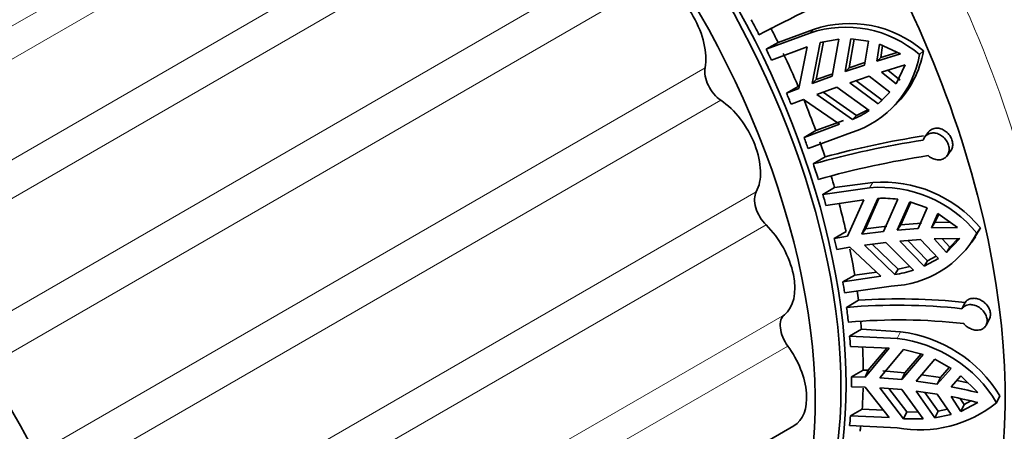
# Model space of a CAD drawing. Units: millimetres. Extents: x 0 to 760, y 0 to 1164.
# Drawn here: x 180 to 221, y 235 to 252 of the extents above; entities that cross this region are included whole.
import ezdxf
from ezdxf import colors
from ezdxf.entities.mleader import LeaderData, LeaderLine
from ezdxf.math import Vec2, Vec3

# ---------------------------------------------------------------- set-up
doc = ezdxf.new("R2010")
doc.units = ezdxf.units.MM
doc.layers.add('DV6_Défaut', color=7, linetype='Continuous')
doc.layers.add('Défaut', color=7, linetype='Continuous')

# ---------------------------------------------------------------- blocks, each defined once
blk = doc.blocks.new('_DOT')
at = {"color": 0}
blk.add_line((0, 0), (-1, 0), dxfattribs=at)
at = {"color": 0, "const_width": 0.333}
blk.add_lwpolyline([(-0.1665, 0, 1), (0.1665, 0, 1)], format="xyb", close=True, dxfattribs=at)
blk = doc.blocks.new('SE5')
at = {"layer": 'DV6_Défaut', "color": 7, "linetype": 'Continuous', "lineweight": 18}
for p, q in [((171.045, 246.372), (198.383, 262.155)), ((172.046, 245.583), (199.428, 261.392)), ((174.781, 243.03), (202.251, 258.89)), ((175.734, 241.989), (203.225, 257.861)), ((178.227, 238.82), (205.756, 254.713)), ((179.058, 237.591), (206.592, 253.489)), ((213.122, 251.484), (212.962, 251.33)), ((181.124, 234.013), (208.658, 249.91)), ((181.772, 232.68), (209.301, 248.573)), ((215.553, 245.193), (215.414, 244.974)), ((183.271, 228.936), (210.762, 244.808)), ((183.696, 227.59), (211.165, 243.449)), ((184.54, 223.945), (211.921, 239.754)), ((216.693, 239.054), (216.561, 238.774)), ((184.722, 222.683), (212.059, 238.467))]:
    blk.add_line(p, q, dxfattribs=at)
at = {"layer": 'DV6_Défaut', "color": 7, "linetype": 'Continuous', "lineweight": 35}
for p, q in [((213.122, 251.484), (211.657, 250.948)), ((211.173, 250.668), (212.962, 251.33)), ((214.164, 251.089), (213.388, 250.947)), ((213.889, 249.561), (214.164, 251.089)), ((214.655, 251.099), (214.421, 249.747)), ((214.58, 249.9), (214.785, 251.082)), ((215.372, 251.005), (214.655, 251.099)), ((211.657, 250.948), (211.173, 250.668)), ((212.852, 250.764), (211.39, 250.218)), ((212.852, 250.764), (212.514, 249.059)), ((213.067, 249.265), (213.388, 250.947)), ((213.524, 250.972), (213.229, 249.42)), ((215.372, 251.005), (215.21, 250.012)), ((215.721, 250.177), (215.83, 250.876)), ((216.694, 250.476), (215.83, 250.876)), ((215.957, 250.818), (215.88, 250.33)), ((216.694, 250.476), (215.721, 250.177)), ((215.721, 250.177), (215.88, 250.33)), ((215.88, 250.33), (216.558, 250.539)), ((217.637, 250.602), (217.474, 250.446)), ((215.21, 250.012), (214.421, 249.747)), ((214.58, 249.9), (214.421, 249.747)), ((214.58, 249.9), (215.228, 250.117)), ((215.912, 249.723), (216.886, 250.023)), ((216.515, 249.25), (216.886, 250.023)), ((213.889, 249.561), (213.067, 249.265)), ((213.229, 249.42), (213.908, 249.664)), ((214.612, 249.293), (215.402, 249.558)), ((215.402, 249.558), (216.259, 248.899)), ((216.515, 249.25), (215.912, 249.723)), ((216.167, 249.802), (216.675, 249.404)), ((212.002, 248.863), (212.487, 249.143)), ((212.514, 249.059), (212.002, 248.863)), ((213.067, 249.265), (213.229, 249.42)), ((213.258, 248.811), (214.08, 249.107)), ((215.405, 248.144), (214.08, 249.107)), ((214.612, 249.293), (215.782, 248.422)), ((215.942, 248.575), (214.864, 249.377)), ((214.721, 247.784), (213.258, 248.811)), ((213.511, 248.902), (214.881, 247.938)), ((215.782, 248.422), (216.259, 248.899)), ((212.193, 248.409), (212.705, 248.605)), ((212.705, 248.605), (214.19, 247.587)), ((215.782, 248.422), (215.942, 248.575)), ((216.322, 248.234), (216.482, 248.387)), ((214.881, 247.938), (214.721, 247.784)), ((215.35, 248.184), (214.881, 247.938)), ((212.728, 247.042), (214.19, 247.587)), ((214.351, 247.742), (213.213, 247.322)), ((213.213, 247.322), (212.728, 247.042)), ((214.682, 247.246), (212.893, 246.583)), ((217.833, 247.251), (217.687, 247.056)), ((213.109, 245.952), (213.591, 246.242)), ((218.612, 246.288), (218.758, 246.485)), ((215.553, 245.193), (213.983, 244.983)), ((213.983, 244.983), (213.498, 244.703)), ((213.498, 244.703), (215.414, 244.974)), ((215.191, 244.477), (213.627, 244.247)), ((215.191, 244.477), (214.517, 242.978)), ((215.109, 243.065), (215.767, 244.536)), ((215.809, 244.537), (215.249, 243.285)), ((215.991, 243.173), (216.579, 244.498)), ((217.079, 244.396), (216.564, 243.23)), ((216.703, 243.447), (217.116, 244.383)), ((217.79, 244.144), (217.079, 244.396)), ((217.79, 244.144), (217.419, 243.294)), ((217.973, 243.322), (218.232, 243.917)), ((218.266, 243.893), (218.112, 243.539)), ((219.036, 243.343), (218.232, 243.917)), ((215.249, 243.285), (216.131, 243.391)), ((216.703, 243.447), (216.564, 243.23)), ((216.703, 243.447), (217.557, 243.511)), ((217.973, 243.322), (218.112, 243.539)), ((218.112, 243.539), (218.742, 243.553)), ((213.971, 242.889), (214.455, 243.169)), ((214.517, 242.978), (213.971, 242.889)), ((215.109, 243.065), (215.249, 243.285)), ((215.991, 243.173), (215.109, 243.065)), ((217.419, 243.294), (216.564, 243.23)), ((219.036, 243.343), (217.973, 243.322)), ((219.98, 243.327), (219.838, 243.105)), ((215.208, 242.615), (216.091, 242.724)), ((216.461, 241.405), (215.208, 242.615)), ((215.535, 242.655), (216.6, 241.623)), ((217.225, 241.583), (216.091, 242.724)), ((216.664, 242.78), (217.518, 242.844)), ((216.664, 242.78), (217.666, 241.746)), ((217.805, 241.964), (216.99, 242.805)), ((217.518, 242.844), (218.252, 242.059)), ((218.073, 242.872), (219.136, 242.893)), ((218.589, 242.307), (218.073, 242.872)), ((218.405, 242.879), (218.728, 242.525)), ((218.589, 242.307), (219.136, 242.893)), ((219.07, 242.892), (218.728, 242.525)), ((219.635, 242.737), (219.776, 242.958)), ((214.07, 242.44), (214.616, 242.529)), ((214.616, 242.529), (215.889, 241.333)), ((218.728, 242.525), (218.589, 242.307)), ((217.666, 241.746), (218.252, 242.059)), ((217.666, 241.746), (217.805, 241.964)), ((218.163, 242.155), (217.805, 241.964)), ((214.81, 241.382), (214.325, 241.103)), ((215.703, 241.507), (214.81, 241.382)), ((216.6, 241.623), (216.461, 241.405)), ((217.076, 241.733), (216.6, 241.623)), ((214.325, 241.103), (215.889, 241.333)), ((216.31, 240.931), (214.395, 240.66)), ((214.479, 240.056), (214.962, 240.345)), ((219.223, 240.001), (219.356, 240.26)), ((220.217, 239.32), (220.352, 239.581)), ((215.087, 239.155), (214.602, 238.875)), ((216.693, 239.054), (215.087, 239.155)), ((214.602, 238.875), (216.561, 238.774)), ((216.232, 238.379), (214.633, 238.449)), ((216.232, 238.379), (215.237, 237.186)), ((215.371, 237.471), (216.133, 238.384)), ((215.842, 237.159), (216.819, 238.32)), ((216.745, 237.088), (217.628, 238.12)), ((217.628, 238.12), (216.819, 238.32)), ((217.539, 238.142), (216.878, 237.368)), ((218.11, 237.924), (217.333, 237.023)), ((218.777, 237.543), (218.11, 237.924)), ((214.679, 237.198), (215.164, 237.478)), ((215.164, 237.478), (215.371, 237.471)), ((215.371, 237.471), (215.237, 237.186)), ((215.975, 237.441), (216.878, 237.368)), ((216.745, 237.088), (216.878, 237.368)), ((218.777, 237.543), (218.209, 236.896)), ((218.341, 237.174), (218.702, 237.586)), ((215.237, 237.186), (214.679, 237.198)), ((216.745, 237.088), (215.842, 237.159)), ((218.209, 236.896), (217.333, 237.023)), ((217.561, 237.288), (218.341, 237.174)), ((218.341, 237.174), (218.209, 236.896)), ((218.779, 236.793), (219.177, 237.243)), ((219.007, 237.051), (219.473, 236.949)), ((219.873, 236.55), (219.177, 237.243)), ((214.679, 236.789), (215.237, 236.778)), ((215.237, 236.778), (216.232, 235.522)), ((216.819, 235.474), (215.842, 236.751)), ((215.842, 236.751), (216.745, 236.68)), ((216.213, 236.722), (216.951, 235.754)), ((217.628, 235.471), (216.745, 236.68)), ((217.333, 236.615), (218.11, 235.516)), ((217.333, 236.615), (218.209, 236.487)), ((218.242, 235.794), (217.699, 236.561)), ((218.209, 236.487), (218.777, 235.649)), ((219.177, 235.78), (218.779, 236.385)), ((219.146, 236.308), (219.309, 236.06)), ((219.177, 235.78), (219.873, 236.142)), ((219.59, 236.207), (219.309, 236.06)), ((220.782, 236.419), (220.648, 236.134)), ((215.118, 235.871), (214.633, 235.591)), ((215.993, 235.823), (215.118, 235.871)), ((216.951, 235.754), (216.819, 235.474)), ((217.423, 235.751), (216.951, 235.754)), ((218.11, 235.516), (218.242, 235.794)), ((218.626, 235.871), (218.242, 235.794)), ((219.309, 236.06), (219.177, 235.78)), ((214.633, 235.591), (216.232, 235.522)), ((216.819, 235.474), (217.628, 235.471)), ((218.11, 235.516), (218.777, 235.649)), ((184.896, 219.36), (212.314, 235.189)), ((216.561, 235.099), (214.602, 235.201))]:
    blk.add_line(p, q, dxfattribs=at)
for centre, radius, start, end in [((277.191, 123.017), 144.379, 115.53871, 117.3439), ((214.45, 246.966), 4.611, 49.0049, 108.8247), ((214.603, 247.069), 4.657, 49.3543, 108.5403), ((213.475, 251.118), 4.055, 287.3227, 350.4718), ((213.631, 251.278), 4.062, 314.6362, 350.4325), ((213.059, 251.775), 4.323, 292.6012, 302.8608), ((223.659, 209.031), 38.549, 98.9831, 105.1404), ((223.409, 209.417), 37.959, 98.7676, 105.7441), ((223.548, 209.084), 37.647, 98.7379, 105.7727), ((215.959, 239.973), 5.236, 39.8381, 94.4451), ((215.847, 239.828), 5.165, 39.3899, 94.8057), ((215.978, 240.302), 4.239, 81.8464, 92.854), ((216.168, 245.112), 4.183, 271.9565, 331.3323), ((216.314, 245.32), 4.173, 325.6871, 331.463), ((215.646, 246.633), 5.291, 278.856, 287.3627), ((216.571, 215.508), 24.637, 83.8197, 94.8714), ((216.671, 215.182), 25.221, 83.8869, 93.8834), ((216.642, 215.027), 24.512, 83.7903, 94.8991), ((216.017, 233.516), 5.579, 31.3505, 83.0399), ((215.926, 233.307), 5.504, 30.9141, 83.3724), ((214.899, 216.735), 20.43, 75.9084, 79.0513), ((217.473, 240.086), 5.069, 259.6355, 308.7817), ((214.899, 216.327), 20.43, 75.9084, 79.0513)]:
    blk.add_arc(centre, radius, start, end, dxfattribs=at)
at = {"layer": 'DV6_Défaut', "color": 7, "linetype": 'Continuous', "lineweight": 18}
for centre, major_axis, start_param, end_param in [((219.761, 258.706), (-14.875, 25.764), 3.141593, 6.283185), ((202.084, 248.5), (14.875, -25.764), 0, 3.141593)]:
    blk.add_ellipse(centre, major_axis=major_axis, ratio=0.57735, start_param=start_param, end_param=end_param, dxfattribs=at)
at = {"layer": 'DV6_Défaut', "color": 7, "linetype": 'Continuous', "lineweight": 35}
for centre, major_axis, start_param, end_param in [((215.872, 256.46), (-14.875, 25.764), 2.802368, 6.283185), ((215.589, 256.297), (-13.75, 23.816), 2.911645, 6.283185), ((215.872, 256.46), (13.75, -23.816), 0, 3.141593), ((205.973, 250.745), (14.875, -25.764), 0, 3.141593), ((215.589, 256.297), (-11.25, 19.486), 3.151867, 6.272911), ((201.023, 247.887), (14.125, -24.465), 0, 3.371003), ((220.115, 258.91), (-6.029, 10.443), 3.053012, 6.283185), ((197.982, 246.132), (11.5, -19.919), 0, 3.141593), ((198.194, 246.254), (11.5, -19.919), 0, 3.150816), ((196.922, 245.519), (11.5, -19.919), 0, 3.349713), ((206.922, 251.293), (-1.25, 2.165), 3.739658, 5.68512), ((168.637, 229.19), (11.5, -19.919), 0, 3.141593), ((167.577, 228.577), (11.25, -19.486), 0, 3.141593), ((198.417, 246.383), (11.5, -19.919), 1.483703, 1.514144), ((198.902, 246.663), (11.5, -19.919), 1.45458, 1.484177), ((167.577, 228.577), (11.5, -19.919), 0, 3.295923), ((198.417, 246.383), (11.5, -19.919), 1.432757, 1.45458), ((198.902, 246.663), (11.5, -19.919), 1.367467, 1.432757), ((209.353, 249.357), (0.5, -0.866), 3.739658, 5.42332), ((162.981, 225.924), (-11.5, 19.919), 2.040794, 6.283185), ((164.041, 226.536), (11.5, -19.919), 0, 3.141593), ((198.417, 246.383), (11.5, -19.919), 1.345727, 1.367467), ((209.169, 246.613), (-1.25, 2.165), 3.477859, 5.42332), ((198.902, 246.663), (11.5, -19.919), 1.280436, 1.341423), ((198.417, 246.383), (11.5, -19.919), 1.258614, 1.280436), ((198.902, 246.663), (11.5, -19.919), 1.229019, 1.258614), ((198.417, 246.383), (11.5, -19.919), 1.198104, 1.228545), ((198.902, 246.663), (11.5, -19.919), 1.16898, 1.19113), ((211.399, 244.085), (0.5, -0.866), 3.477859, 5.161521), ((198.417, 246.383), (11.5, -19.919), 1.147158, 1.16898), ((198.902, 246.663), (11.5, -19.919), 1.081867, 1.137492), ((210.582, 241.859), (-1.25, 2.165), 3.21606, 5.161521), ((198.417, 246.383), (11.5, -19.919), 1.060128, 1.081867), ((198.902, 246.663), (11.5, -19.919), 0.994837, 1.046794), ((198.417, 246.383), (11.5, -19.919), 0.973015, 0.994837), ((198.902, 246.663), (11.5, -19.919), 0.943419, 0.962707), ((212.457, 238.912), (0.5, -0.866), 3.21606, 4.899721), ((198.417, 246.383), (11.5, -19.919), 0.912504, 0.942945), ((198.902, 246.663), (11.5, -19.919), 0.883381, 0.899418), ((198.417, 246.383), (11.5, -19.919), 0.861559, 0.883381), ((211.064, 237.354), (-1.25, 2.165), 3.141593, 4.899721), ((198.902, 246.663), (11.5, -19.919), 0.796268, 0.845828), ((198.417, 246.383), (11.5, -19.919), 0.774528, 0.796268), ((198.902, 246.663), (11.5, -19.919), 0.709238, 0.756124), ((198.417, 246.383), (11.5, -19.919), 0.687415, 0.709238), ((198.902, 246.663), (11.5, -19.919), 0.65782, 0.670179)]:
    blk.add_ellipse(centre, major_axis=major_axis, ratio=0.57735, start_param=start_param, end_param=end_param, dxfattribs=at)
for points, knots in [([(241.237, 247.173), (241.235, 247.45), (241.229, 248.132), (241.164, 249.394), (241.02, 250.873), (240.804, 252.39), (240.519, 253.922), (240.166, 255.47), (239.746, 257.027), (239.262, 258.59), (238.713, 260.152), (238.104, 261.709), (237.435, 263.255), (236.709, 264.787), (235.928, 266.299), (235.094, 267.787), (234.212, 269.245), (233.282, 270.669), (232.309, 272.054), (231.295, 273.396), (230.243, 274.691), (229.157, 275.934), (228.04, 277.122), (226.895, 278.249), (225.726, 279.314), (224.536, 280.312), (223.329, 281.239), (222.109, 282.092), (220.878, 282.869), (219.641, 283.566), (218.402, 284.181), (217.164, 284.71), (215.933, 285.152), (214.711, 285.504), (213.503, 285.765), (212.315, 285.932), (211.152, 286.006), (210.017, 285.986), (208.917, 285.873), (207.855, 285.667), (206.833, 285.372), (205.869, 284.987), (205.191, 284.659), (204.884, 284.466), (204.853, 284.447)], [0, 0, 0, 0, 0.013119, 0.037903, 0.062676, 0.087436, 0.11218, 0.136907, 0.161617, 0.186313, 0.210995, 0.235665, 0.260325, 0.284978, 0.309626, 0.334272, 0.358917, 0.383564, 0.408216, 0.432874, 0.457541, 0.48222, 0.506913, 0.531622, 0.556349, 0.581096, 0.605864, 0.630654, 0.655464, 0.680291, 0.705131, 0.729974, 0.754803, 0.7796, 0.804341, 0.828999, 0.853542, 0.877944, 0.90218, 0.926241, 0.950132, 0.973875, 0.997509, 1, 1, 1, 1]), ([(217.829, 246.294), (217.834, 246.289), (217.839, 246.285), (217.844, 246.281), (217.896, 246.238), (217.954, 246.202), (218.013, 246.176), (218.073, 246.15), (218.137, 246.133), (218.198, 246.126), (218.259, 246.119), (218.321, 246.123), (218.377, 246.136), (218.433, 246.15), (218.485, 246.174), (218.53, 246.207), (218.574, 246.24), (218.612, 246.282), (218.639, 246.331), (218.667, 246.379), (218.685, 246.435), (218.692, 246.494), (218.699, 246.552), (218.696, 246.614), (218.683, 246.676), (218.67, 246.736), (218.647, 246.798), (218.616, 246.855), (218.585, 246.913), (218.546, 246.967), (218.5, 247.015), (218.454, 247.063), (218.401, 247.105), (218.345, 247.139), (218.288, 247.172), (218.227, 247.197), (218.166, 247.212), (218.104, 247.226), (218.041, 247.23), (217.982, 247.223), (217.923, 247.216), (217.866, 247.197), (217.816, 247.169), (217.784, 247.151), (217.754, 247.129), (217.728, 247.103), (217.689, 247.064), (217.657, 247.016), (217.635, 246.963), (217.63, 246.953), (217.627, 246.943), (217.623, 246.933)], [0, 0, 0, 0, 0.006711, 0.006711, 0.006711, 0.073214, 0.073214, 0.073214, 0.14004, 0.14004, 0.14004, 0.207357, 0.207357, 0.207357, 0.27521, 0.27521, 0.27521, 0.343279, 0.343279, 0.343279, 0.410864, 0.410864, 0.410864, 0.477349, 0.477349, 0.477349, 0.542814, 0.542814, 0.542814, 0.608098, 0.608098, 0.608098, 0.674188, 0.674188, 0.674188, 0.741525, 0.741525, 0.741525, 0.809714, 0.809714, 0.809714, 0.877888, 0.877888, 0.877888, 0.921167, 0.921167, 0.921167, 0.987525, 0.987525, 0.987525, 1, 1, 1, 1]), ([(217.833, 247.252), (217.839, 247.259), (217.846, 247.267), (217.852, 247.275), (217.875, 247.301), (217.9, 247.324), (217.929, 247.344), (217.975, 247.376), (218.029, 247.399), (218.086, 247.412), (218.143, 247.424), (218.205, 247.426), (218.266, 247.417), (218.328, 247.407), (218.391, 247.387), (218.45, 247.358), (218.509, 247.328), (218.566, 247.289), (218.617, 247.242), (218.666, 247.196), (218.711, 247.141), (218.746, 247.083), (218.78, 247.026), (218.807, 246.965), (218.823, 246.903), (218.839, 246.842), (218.846, 246.781), (218.842, 246.722), (218.839, 246.664), (218.825, 246.608), (218.802, 246.559), (218.79, 246.532), (218.775, 246.507), (218.758, 246.484)], [0, 0, 0, 0, 0.018689, 0.018689, 0.018689, 0.083984, 0.083984, 0.083984, 0.19219, 0.19219, 0.19219, 0.30034, 0.30034, 0.30034, 0.409318, 0.409318, 0.409318, 0.518746, 0.518746, 0.518746, 0.627294, 0.627294, 0.627294, 0.733976, 0.733976, 0.733976, 0.8391, 0.8391, 0.8391, 0.944066, 0.944066, 0.944066, 1, 1, 1, 1]), ([(219.294, 239.395), (219.325, 239.356), (219.362, 239.32), (219.401, 239.288), (219.453, 239.246), (219.511, 239.209), (219.572, 239.182), (219.632, 239.154), (219.696, 239.135), (219.758, 239.125), (219.82, 239.116), (219.882, 239.116), (219.939, 239.126), (219.995, 239.136), (220.048, 239.155), (220.093, 239.184), (220.138, 239.213), (220.176, 239.25), (220.203, 239.295), (220.23, 239.339), (220.248, 239.39), (220.256, 239.444), (220.263, 239.498), (220.26, 239.556), (220.247, 239.615), (220.235, 239.672), (220.212, 239.731), (220.181, 239.787), (220.15, 239.843), (220.11, 239.897), (220.064, 239.945), (220.017, 239.993), (219.963, 240.037), (219.905, 240.071), (219.847, 240.106), (219.784, 240.133), (219.722, 240.149), (219.659, 240.165), (219.595, 240.171), (219.535, 240.167), (219.496, 240.164), (219.458, 240.157), (219.423, 240.145), (219.37, 240.128), (219.321, 240.1), (219.281, 240.065), (219.259, 240.046), (219.24, 240.025), (219.223, 240.001)], [0, 0, 0, 0, 0.050175, 0.050175, 0.050175, 0.116858, 0.116858, 0.116858, 0.183976, 0.183976, 0.183976, 0.251645, 0.251645, 0.251645, 0.319691, 0.319691, 0.319691, 0.387522, 0.387522, 0.387522, 0.454413, 0.454413, 0.454413, 0.520157, 0.520157, 0.520157, 0.585371, 0.585371, 0.585371, 0.65108, 0.65108, 0.65108, 0.717976, 0.717976, 0.717976, 0.785945, 0.785945, 0.785945, 0.854212, 0.854212, 0.854212, 0.897824, 0.897824, 0.897824, 0.96429, 0.96429, 0.96429, 1, 1, 1, 1]), ([(219.356, 240.26), (219.36, 240.265), (219.364, 240.27), (219.369, 240.276), (219.389, 240.302), (219.414, 240.325), (219.44, 240.345), (219.484, 240.377), (219.536, 240.4), (219.592, 240.414), (219.647, 240.427), (219.708, 240.431), (219.77, 240.424), (219.832, 240.417), (219.895, 240.4), (219.956, 240.374), (220.017, 240.348), (220.077, 240.311), (220.13, 240.268), (220.183, 240.225), (220.232, 240.173), (220.271, 240.118), (220.31, 240.064), (220.342, 240.004), (220.363, 239.945), (220.383, 239.886), (220.394, 239.826), (220.395, 239.769), (220.395, 239.713), (220.385, 239.659), (220.366, 239.612), (220.362, 239.601), (220.357, 239.591), (220.352, 239.581)], [0, 0, 0, 0, 0.01396, 0.01396, 0.01396, 0.082161, 0.082161, 0.082161, 0.193544, 0.193544, 0.193544, 0.3048747, 0.3048747, 0.3048747, 0.4170058, 0.4170058, 0.4170058, 0.5302705, 0.5302705, 0.5302705, 0.643845, 0.643845, 0.643845, 0.7563236, 0.7563236, 0.7563236, 0.8668216, 0.8668216, 0.8668216, 0.9758466, 0.9758466, 0.9758466, 1, 1, 1, 1])]:
    blk.add_open_spline(points, degree=3, knots=knots, dxfattribs=at)

msp = doc.modelspace()

# ---------------------------------------------------------------- block references
at = {"layer": 'Défaut'}
msp.add_blockref('SE5', (0, 0), dxfattribs=at)

# ---------------------------------------------------------------- leaders
at = {"layer": 'Défaut', "color": 7, "linetype": 'Continuous', "lineweight": 18}
ml = msp.add_multileader_mtext('Standard', dxfattribs=at)
ml.set_content('{\\pxsm0.9;\\fSolid Edge ISO|b1||i0||c0|p34;\\W1.;01/06/2017\\P}', color=256)
ml.set_leader_properties()
ml.set_arrow_properties(name='DOT')
ml.build(insert=Vec2(0, 0))
ml.multileader.update_dxf_attribs({"leader_type": 0, "dogleg_length": 0, "arrow_head_size": 12})
ctx = ml.context
ctx.base_point, ctx.char_height, ctx.arrow_head_size, ctx.landing_gap_size = Vec3(656.602, 1156.973), 12, 12, 4.2
notes = []
notes.append((ctx, [(0, (0, 0, 0), (0, 0), (1, 0), 1, [])]))
ctx.mtext.insert = Vec3(658.602, 1163.093)
for ctx, leaders in notes:
    for number, flags, end, landing, length, lines in leaders:
        leader = LeaderData()
        leader.index, (leader.has_last_leader_line, leader.has_dogleg_vector, leader.attachment_direction) = number, flags
        leader.last_leader_point, leader.dogleg_vector, leader.dogleg_length = Vec3(end), Vec3(landing), length
        for number, points, colour, breaks in lines:
            line = LeaderLine()
            line.index, line.vertices, line.color, line.breaks = number, Vec3.list(points), colors.encode_raw_color(colour), breaks
            leader.lines.append(line)
        ctx.leaders.append(leader)

doc.saveas('drawing.dxf')
